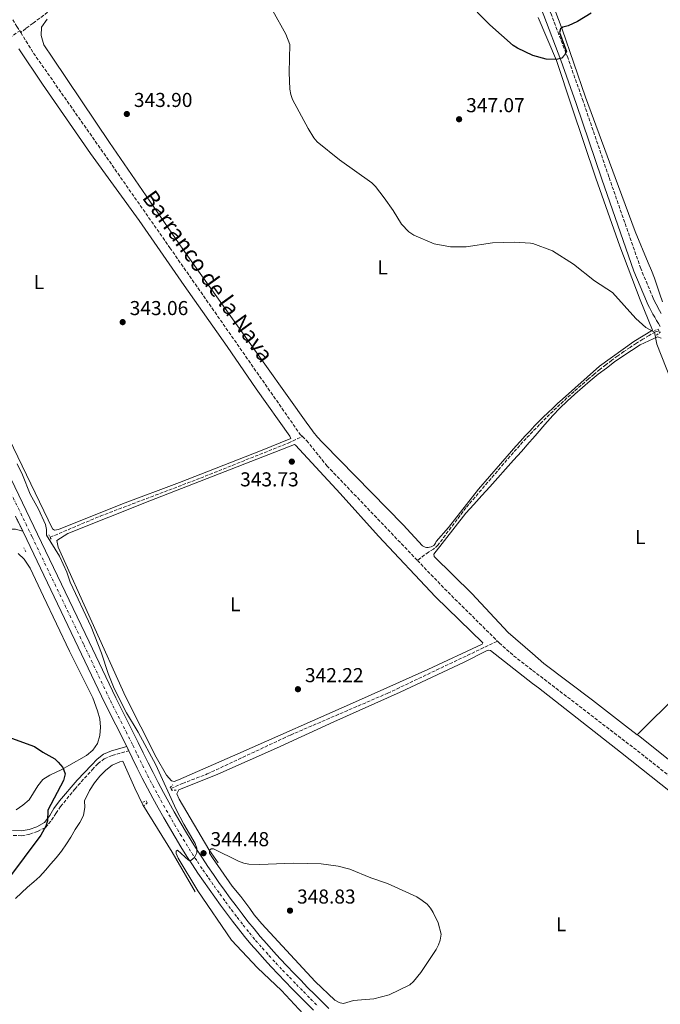
# Model space of a CAD drawing. Units: metres. Extents: x 590605 to 594053, y 4712830 to 4715189.
# Drawn here: x 592071 to 592390, y 4713756 to 4714246 of the extents above; entities that cross this region are included whole.
import ezdxf
from ezdxf.enums import TextEntityAlignment as Align

# ---------------------------------------------------------------- set-up
doc = ezdxf.new("R2010")
doc.units = ezdxf.units.M
doc.header["$MEASUREMENT"] = 0
for name, pattern in [('DGN Style 2', [1.7399219301090239, 1.043953158065414, -0.6959687720436097]), ('DGN Style 3', [2.435890702152634, 1.739921930109024, -0.6959687720436097]), ('DGN Style 4', [2.7856150101045474, 1.391937544087219, -0.6959687720436097, 0.001739921930109024, -0.6959687720436097]), ('DGN Style 5', [1.217945351076317, 0.5219765790327072, -0.6959687720436097])]:
    doc.linetypes.add(name, pattern=pattern)
for name, color, linetype, lineweight in [('Barranco lineal', 142, 'DGN Style 3', 13), ('Camino', 7, 'DGN Style 3', 0), ('Carretera', 9, 'Continuous', 0), ('Cierre de vial', 7, 'DGN Style 5', 0), ('Cota de punto acotado terreno', 7, 'Continuous', 0), ('Curva de nivel directora', 30, 'Continuous', 30), ('Curva de nivel intermedia', 30, 'Continuous', 0), ('Eje de carretera', 7, 'DGN Style 4', 0), ('Etiqueta de uso rústico', 92, 'Continuous', 0), ('Línea blanca (vial)', 7, 'Continuous', 13), ('Línea de asfalto', 7, 'Continuous', 13), ('Línea de cambio de uso (parcela vista)', 92, 'Continuous', 0), ('Margen derecho', 7, 'Continuous', 0), ('Pontón-alcantarilla (pasos de agua)', 1, 'DGN Style 2', 0), ('Punto acotado terreno (símbolo)', 7, 'Continuous', 0), ('Texto de arroyo-regatas y barrancos', 142, 'Continuous', 0), ('Vaguada', 142, 'DGN Style 3', 13)]:
    doc.layers.add(name, color=color, linetype=linetype, lineweight=lineweight)
doc.styles.add('Style-Arial', font='arial.ttf')

# ---------------------------------------------------------------- blocks, each defined once
blk = doc.blocks.new('5PATER')
at = {"layer": 'Punto acotado terreno (símbolo)', "linetype": 'Continuous', "lineweight": 0}
h = blk.add_hatch(color=51, dxfattribs=at)
edge = h.paths.add_edge_path()
edge.add_ellipse((0, 0), major_axis=(-0.1095731443231308, -0.1110710700762829), ratio=0.9994222409660317, start_angle=0, end_angle=360)

msp = doc.modelspace()

# ---------------------------------------------------------------- linework, layer by layer
at = {"layer": 'Barranco lineal', "color": 142, "linetype": 'DGN Style 3', "lineweight": 13, "extrusion": (0.005236363646852709, -0.008339393947227767, 0.9999515163268422), "elevation": -35869.69266740695, "flags": 128}
msp.add_lwpolyline([(592061.5212219429, 4714105.13373123), (592062.0612669046, 4714104.273701324)], dxfattribs=at)
at = {"layer": 'Barranco lineal', "color": 142, "linetype": 'DGN Style 3', "lineweight": 13, "extrusion": (0.2129170951489834, 0.1933124452624126, 0.957756027963273), "elevation": 1037701.939353967, "flags": 128}
msp.add_lwpolyline([(3091964.332645874, -3454749.05485372), (3091946.310018195, -3454749.541671439), (3091907.838440438, -3454751.628033094)], dxfattribs=at)
at = {"layer": 'Barranco lineal', "color": 142, "linetype": 'DGN Style 3', "lineweight": 13, "extrusion": (0.1664562541433803, 0.203998279370892, 0.964716029446111), "elevation": 1060557.011132618, "flags": 128}
msp.add_lwpolyline([(2521256.706291555, -3884635.793094026), (2521191.499161941, -3884637.806063782), (2521121.089953559, -3884639.015184286), (2521089.385179592, -3884639.515189047)], dxfattribs=at)
at = {"layer": 'Barranco lineal', "color": 142, "linetype": 'DGN Style 3', "lineweight": 13}
for points in [[(592226.6500000004, 4714353.199999999, 351.2700000000041), (592218.1200000001, 4714347.59, 349.5500000000029), (592191.6500000004, 4714327.720000001, 346.8600000000006), (592160.9199999999, 4714304.949999999, 345.3600000000006), (592125.9199999999, 4714278.939999999, 344.820000000007), (592089.2000000002, 4714252.52, 344.429999999993), (592078.0800000001, 4714244.100000001, 344.429999999993), (592074.4400000004, 4714241.52, 344.1999999999971), (592071.9800000004, 4714239.480000001, 343.9199999999983)], [(592067.9699999997, 4714245.890000001, 344), (592070.0800000001, 4714242.529999999, 343.9600000000065), (592071.4400000004, 4714240.34, 343.929999999993)], [(592071.9800000004, 4714239.480000001, 343.9199999999983), (592078.3099999996, 4714229.27, 343.8000000000029), (592146.1799999997, 4714132.359999999, 343.1699999999983), (592211, 4714039.449999999, 342.2299999999959), (592212.0899999999, 4714038.41, 342.2299999999959)], [(592212.0899999999, 4714038.41, 342.2299999999959), (592214.2000000002, 4714036.4, 342.2299999999959), (592224.29, 4714023.859999999, 342.2299999999959), (592269.3300000001, 4713976.74, 341.7400000000052)], [(592309.1299999999, 4713936.57, 341), (592309.9800000004, 4713935.730000001, 340.9799999999959), (592317.1900000004, 4713929.289999999, 340.6600000000035), (592326.6600000003, 4713922.02, 340.570000000007)]]:
    msp.add_polyline3d(points, dxfattribs=at)
at = {"layer": 'Camino', "color": 7, "linetype": 'DGN Style 3', "lineweight": 0}
for points in [[(592390.66, 4714099.620000001, 348.6100000000005), (592389.7999999995, 4714101.160000001, 348.6100000000005), (592388.9600000012, 4714102.720000001, 348.6100000000005), (592388.140000001, 4714104.280000002, 348.6100000000005), (592387.3500000021, 4714105.850000001, 348.6100000000005), (592386.61, 4714107.360000002, 348.6100000000005), (592380.4600000009, 4714122.010000001, 348.9299999999931), (592364.5500000009, 4714167.750000001, 349.5599999999978), (592351.7800000013, 4714205.34, 350.3399999999965), (592344.1000000011, 4714227.010000001, 351.5899999999966), (592335.6099999998, 4714249.310000001, 353.3200000000072), (592334.0599999985, 4714253.28, 353.3500000000058), (592329.4499999996, 4714265.76, 353.4600000000066), (592325.3099999978, 4714274.060000001, 354.0399999999937), (592320.2699999998, 4714282.720000003, 354.699999999997), (592318.8999999973, 4714284.470000003, 354.7599999999949)], [(592068.2699999987, 4713839.91, 352.0899999999965), (592072.4400000018, 4713839.74, 351.4299999999932), (592076.4600000007, 4713840.529999999, 350.9100000000035), (592080.3099999975, 4713841.810000001, 350.429999999993), (592084.2500000002, 4713843.810000001, 349.9900000000052), (592087.3000000012, 4713847.410000003, 349.8399999999966), (592089.4800000006, 4713850.86, 349.7799999999988), (592091.8099999975, 4713854.220000003, 349.6999999999972), (592098.8099999981, 4713862.880000002, 349.4100000000035), (592107.5000000006, 4713872.49, 348.4700000000011), (592110.3099999981, 4713875.53, 348.0099999999948), (592113.5300000011, 4713878.020000001, 347.5299999999989), (592117.4600000005, 4713879.609999999, 347.0200000000042), (592125.7499999986, 4713881.970000003, 346.0200000000042)]]:
    msp.add_polyline3d(points, dxfattribs=at)
at = {"layer": 'Carretera', "color": 9, "linetype": 'Continuous', "lineweight": 0}
for points in [[(592059.5599999987, 4714032.730000001, 348.1900000000023), (592080.329999998, 4713989.760000001, 347.5599999999977), (592105.9899999979, 4713936.179999999, 347.5599999999977), (592119.2499999992, 4713908.3, 347.3999999999942), (592130.4499999997, 4713886.050000001, 347.0899999999965), (592132.839999999, 4713881.040000002, 347.1199999999953), (592135.2800000021, 4713876.06, 347.1300000000047), (592137.7800000011, 4713871.109999998, 347.1199999999953), (592140.3299999991, 4713866.189999999, 347.1000000000058), (592142.940000002, 4713861.290000002, 347.0599999999977), (592145.6000000021, 4713856.42, 347), (592148.32, 4713851.590000001, 346.929999999993), (592151.0899999995, 4713846.779999998, 346.8399999999965), (592153.9100000003, 4713842, 346.7299999999959), (592156.7800000003, 4713837.259999999, 346.6000000000058), (592159.7100000004, 4713832.54, 346.4600000000065), (592162.3599999992, 4713828.49, 346.4600000000065), (592165.0599999992, 4713824.470000002, 346.4600000000065), (592167.7899999984, 4713820.48, 346.4600000000065), (592170.5700000012, 4713816.51, 346.4600000000065), (592173.3799999986, 4713812.570000002, 346.4600000000065), (592176.2300000007, 4713808.66, 346.4600000000065), (592179.1299999997, 4713804.779999999, 346.4600000000065), (592182.0599999977, 4713800.92, 346.4600000000065), (592185.0300000005, 4713797.100000001, 346.4600000000065), (592188.0399999992, 4713793.310000001, 346.4600000000065), (592191.079999999, 4713789.54, 346.4600000000065), (592194.3700000015, 4713785.840000001, 346.3500000000058), (592197.6799999995, 4713782.170000001, 346.25), (592201.0300000022, 4713778.520000001, 346.1499999999942), (592204.4099999996, 4713774.899999999, 346.0599999999977), (592207.8099999992, 4713771.31, 345.9799999999959), (592211.2499999992, 4713767.749999999, 345.9100000000035), (592214.7199999982, 4713764.220000001, 345.8500000000058), (592218.2199999986, 4713760.710000001, 345.8000000000029), (592221.739999999, 4713757.239999999, 345.75), (592225.3000000018, 4713753.800000002, 345.7100000000065)], [(592217.5599999991, 4713752.95, 345.75), (592213.9899999973, 4713756.460000002, 345.8000000000029), (592210.4600000002, 4713760, 345.8500000000058), (592206.9600000001, 4713763.569999999, 345.9100000000035), (592203.4899999987, 4713767.159999999, 345.9799999999959), (592200.0399999998, 4713770.790000001, 346.0599999999977), (592196.629999999, 4713774.45, 346.1499999999942), (592193.2499999994, 4713778.130000002, 346.25), (592189.8999999987, 4713781.849999999, 346.3500000000058), (592186.5100000025, 4713785.670000001, 346.4600000000065), (592183.3599999987, 4713789.560000001, 346.4600000000065), (592180.320000001, 4713793.4, 346.4600000000065), (592177.3099999981, 4713797.27, 346.4600000000065), (592174.3399999997, 4713801.17, 346.4600000000065), (592171.4099999993, 4713805.099999999, 346.4600000000065), (592168.5199999993, 4713809.06, 346.4600000000065), (592165.6700000018, 4713813.05, 346.4600000000065), (592162.8700000009, 4713817.07, 346.4600000000065), (592160.1000000016, 4713821.109999999, 346.4600000000065), (592157.3700000002, 4713825.180000001, 346.4600000000065), (592154.6600000011, 4713829.319999999, 346.4600000000065), (592151.6799999995, 4713834.119999998, 346.6000000000058), (592148.7699999993, 4713838.929999999, 346.7299999999959), (592145.9100000004, 4713843.759999999, 346.8399999999965), (592143.1099999998, 4713848.619999998, 346.929999999993), (592140.3600000005, 4713853.52, 347), (592137.6700000016, 4713858.439999999, 347.0599999999977), (592135.0300000019, 4713863.399999999, 347.1000000000058), (592132.4500000002, 4713868.380000002, 347.1199999999953), (592129.9200000021, 4713873.390000001, 347.1300000000047), (592127.4400000012, 4713878.429999999, 347.1199999999953), (592125.7499999991, 4713881.970000002, 346.0200000000041), (592124.7199999987, 4713884.109999998, 346.0099999999948), (592113.8700000013, 4713905.67, 347.3999999999942), (592100.5799999987, 4713933.600000001, 347.5599999999977), (592074.9400000012, 4713987.159999999, 347.5599999999977), (592072.9200000028, 4713991.320000002, 347.6199999999953), (592069.350000001, 4713998.710000001, 347.7299999999959)]]:
    msp.add_polyline3d(points, dxfattribs=at)
at = {"layer": 'Cierre de vial', "color": 7, "linetype": 'DGN Style 5', "lineweight": 0, "extrusion": (0.005829605425655946, -0.01206744651832903, 0.9999101921848325), "elevation": -53086.69785414405, "flags": 128}
msp.add_lwpolyline([(592060.8312225293, 4713693.923359405), (592057.2606418956, 4713701.31389754)], dxfattribs=at)
at = {"layer": 'Cierre de vial', "color": 7, "linetype": 'DGN Style 5', "lineweight": 0, "elevation": 347.1000000000058, "flags": 128}
msp.add_lwpolyline([(592124.7199999982, 4713884.109999999), (592125.7499999986, 4713881.970000003)], dxfattribs=at)
at = {"layer": 'Curva de nivel directora', "color": 30, "linetype": 'Continuous', "lineweight": 30, "elevation": 350, "flags": 128}
for points in [[(592355.7699999989, 4714249.199999999), (592349.0599999989, 4714244.940000001), (592344.3000000002, 4714242.850000001), (592341.7099999995, 4714242.100000001), (592340.5400000005, 4714241.350000001), (592340.0399999999, 4714239.449999999), (592343.4899999988, 4714230.119999999), (592342.5399999989, 4714228.230000001), (592341.2000000001, 4714226.810000001), (592338.6099999994, 4714226.140000001), (592333.4299999982, 4714226.310000001), (592326.7499999995, 4714228.060000001), (592319.1399999987, 4714231.74), (592317.0199999998, 4714233.060000001), (592305.3099999996, 4714243.400000001), (592299.1299999994, 4714249.619999999)], [(592061.97, 4713890.230000001), (592078.7299999993, 4713884.130000002), (592082.9800000007, 4713881.320000002), (592088.839999999, 4713878), (592090.6399999984, 4713876.310000001), (592092.9200000005, 4713873.710000001), (592094.0599999982, 4713870.500000001), (592093.2400000001, 4713867.140000002), (592085.4500000007, 4713852.51), (592085.2899999997, 4713847.160000001), (592084.4499999991, 4713844.480000001), (592081.9700000003, 4713840.010000001), (592065.3799999986, 4713817.730000001)]]:
    msp.add_lwpolyline(points, dxfattribs=at)
at = {"layer": 'Curva de nivel intermedia', "color": 30, "linetype": 'Continuous', "lineweight": 0, "elevation": 345.0000000000001, "flags": 128}
for points in [[(592252.7600000005, 4714157.199999999), (592248.4500000011, 4714162.890000001), (592246.6600000008, 4714164.640000001), (592230.5899999997, 4714176.17), (592219.4500000018, 4714185.159999999), (592217.8200000002, 4714187.05), (592215.0199999996, 4714191.810000001), (592207.2099999997, 4714206.199999998), (592206.2900000011, 4714208.710000001), (592205.7900000004, 4714211.3), (592205.54, 4714219.580000001), (592205.8200000017, 4714233.56), (592203.8700000005, 4714238.73), (592197.440000002, 4714250.27)], [(592397.9900000015, 4714060.050000002), (592388.4600000005, 4714084.300000001), (592387.360000001, 4714090.310000001), (592383, 4714092.709999999), (592378.0800000004, 4714097.220000001), (592366.3300000001, 4714110.019999999), (592357.4699999999, 4714115.869999998), (592346.940000002, 4714124.230000001), (592336.5300000006, 4714130.899999999), (592326.7200000006, 4714134.429999999), (592325.5700000017, 4714134.689999999), (592317.6299999999, 4714135.189999999), (592306.7400000001, 4714134.880000001), (592293.5300000003, 4714132.889999999), (592285.8600000013, 4714132.86), (592277.6000000001, 4714134.359999999), (592267.4700000002, 4714138.689999999), (592265.0200000005, 4714140.34), (592261.3700000005, 4714144.15), (592257.2700000011, 4714150.84), (592252.7600000005, 4714157.199999999)], [(592070.2100000011, 4714024.829999999), (592072.8900000011, 4714019.349999999), (592076.7199999999, 4714009.739999999), (592080.8200000015, 4714002.29), (592084.3300000007, 4713994.679999999), (592084.7599999999, 4713992.079999999), (592084.7599999999, 4713989.819999999), (592084.8300000014, 4713989.33), (592091.270000001, 4713978.789999999), (592094.8600000006, 4713970.930000001), (592096.6199999999, 4713965.92), (592107.0600000003, 4713943.759999999), (592112.0700000015, 4713930.63), (592115.4400000023, 4713920.42), (592118.4800000021, 4713912.949999999), (592124.5999999997, 4713900.949999999), (592130.4500000014, 4713891.329999999), (592139.1600000019, 4713875.079999999), (592149.2500000015, 4713852.779999998), (592153.1000000006, 4713845.429999999), (592158.7000000018, 4713835.810000001), (592159.6200000006, 4713833.470000001), (592159.5300000011, 4713831.210000001), (592158.4400000004, 4713828.949999999), (592156.6000000008, 4713827.369999999), (592155.4299999997, 4713827.619999999), (592150.0000000005, 4713832.55), (592149.2500000015, 4713831.970000001), (592149.3299999997, 4713830.8), (592150.3300000011, 4713828.539999999), (592160.0300000019, 4713812.230000001), (592176.9000000008, 4713787.739999999), (592189.7799999998, 4713773.930000001), (592201.6500000008, 4713762.73), (592214.6220052674, 4713748.680760846)], [(592230.8849566616, 4713756.604554163), (592230.410000001, 4713756.699999999), (592228.1900000013, 4713757.84), (592218.4100000003, 4713767.210000001), (592191.8400000007, 4713795.859999999), (592188.0400000009, 4713800.350000001), (592185.950000001, 4713803.529999998), (592181.5200000008, 4713809.389999999), (592177.0900000007, 4713814.67), (592167.3699999999, 4713828.789999999), (592165.8800000013, 4713831.06), (592165.8900000004, 4713832.55), (592166.6400000012, 4713833.220000001), (592167.9000000019, 4713833.130000001), (592180.3499999996, 4713827.029999999), (592183.0300000019, 4713826.019999999), (592185.4800000016, 4713825.529999999), (592190.9600000001, 4713825.349999999), (592207.44, 4713826.019999999), (592221.4900000005, 4713825.76), (592229.8800000012, 4713824.57), (592235.6200000012, 4713823.079999999), (592246.2200000006, 4713818.739999999), (592254.5100000007, 4713815.890000002), (592268.9800000013, 4713809.230000001), (592271.7300000004, 4713807.519999999), (592274.1500000012, 4713805.599999999), (592275.8000000007, 4713803.71), (592277.0999999995, 4713801.519999999), (592279.5800000004, 4713796.4), (592281.1699999997, 4713790.71), (592280.6700000013, 4713787.789999999), (592279.8600000021, 4713785.42), (592278.6399999994, 4713783.159999999), (592271.0199999998, 4713771.619999999), (592267.3700000019, 4713767.220000001), (592265.5200000012, 4713765.539999999), (592255.3300000011, 4713760.539999999), (592247.6399999997, 4713758.539999999), (592237.5200000011, 4713757.699999998), (592232.5000000009, 4713756.279999999), (592230.8849566616, 4713756.604554163)]]:
    msp.add_lwpolyline(points, dxfattribs=at)
at = {"layer": 'Eje de carretera', "color": 7, "linetype": 'DGN Style 4', "lineweight": 0}
msp.add_polyline3d([(592056.8599999981, 4714031.420000001, 348.1900000000023), (592077.6299999974, 4713988.460000001, 347.5599999999976), (592103.2800000005, 4713934.890000002, 347.5599999999976), (592116.5599999975, 4713906.99, 347.3999999999941), (592127.7499999991, 4713884.730000001, 346.550000000003), (592130.1400000007, 4713879.740000002, 347.1199999999953), (592132.6000000016, 4713874.730000001, 347.1300000000047), (592135.1099999995, 4713869.75, 347.1199999999953), (592137.6799999999, 4713864.790000003, 347.1000000000058), (592140.3099999985, 4713859.870000001, 347.0599999999977), (592142.9799999996, 4713854.970000002, 346.9999999999999), (592145.7199999979, 4713850.100000001, 346.929999999993), (592148.5000000005, 4713845.270000001, 346.8399999999965), (592151.3399999992, 4713840.460000004, 346.7299999999959), (592154.2299999993, 4713835.690000001, 346.6000000000059), (592157.1799999997, 4713830.930000001, 346.3300000000018), (592159.8700000008, 4713826.840000002, 346.4600000000065), (592162.5799999977, 4713822.790000001, 346.4600000000065), (592165.3299999969, 4713818.770000001, 346.4600000000065), (592168.1200000009, 4713814.78, 346.4600000000065), (592170.9499999986, 4713810.820000002, 346.4600000000065), (592173.8200000006, 4713806.880000001, 346.4600000000065), (592176.7300000008, 4713802.970000002, 346.4600000000065), (592179.6799999991, 4713799.100000001, 346.4600000000065), (592182.6700000019, 4713795.250000002, 346.4600000000065), (592185.6999999986, 4713791.430000001, 346.4600000000065), (592188.8000000009, 4713787.609999999, 346.4600000000065), (592192.129999999, 4713783.840000001, 346.3500000000058), (592195.4699999985, 4713780.15, 346.2500000000001), (592198.829999998, 4713776.480000001, 346.1499999999942), (592202.2199999986, 4713772.84, 346.0599999999977), (592205.6499999973, 4713769.240000002, 345.9799999999959), (592209.1000000008, 4713765.66, 345.9100000000035), (592212.5899999999, 4713762.11, 345.8500000000059), (592216.1000000013, 4713758.59, 345.800000000003), (592219.6499999985, 4713755.100000001, 345.75)], dxfattribs=at)
at = {"layer": 'Línea blanca (vial)', "color": 7, "linetype": 'Continuous', "lineweight": 13}
for points in [[(592225.3000000013, 4713753.800000003, 345.7100000000065), (592221.7399999985, 4713757.24, 345.75), (592218.2199999981, 4713760.710000001, 345.800000000003), (592214.7199999979, 4713764.220000001, 345.8500000000059), (592211.2499999988, 4713767.75, 345.9100000000035), (592207.8099999988, 4713771.310000001, 345.9799999999959), (592204.4099999992, 4713774.9, 346.0599999999977), (592201.0300000017, 4713778.520000001, 346.1499999999942), (592197.6799999991, 4713782.170000001, 346.2500000000001), (592194.3700000009, 4713785.840000002, 346.3500000000058), (592191.0799999984, 4713789.540000001, 346.4600000000065), (592188.0399999986, 4713793.310000001, 346.4600000000065), (592185.03, 4713797.100000001, 346.4600000000065), (592182.0599999973, 4713800.92, 346.4600000000065), (592179.1299999993, 4713804.78, 346.4600000000065), (592176.2300000002, 4713808.66, 346.4600000000065), (592173.379999998, 4713812.570000002, 346.4600000000065), (592170.5700000006, 4713816.510000001, 346.4600000000065), (592167.7899999979, 4713820.480000001, 346.4600000000065), (592165.0599999988, 4713824.470000003, 346.4600000000065), (592162.3599999986, 4713828.490000002, 346.4600000000065), (592159.7100000001, 4713832.540000001, 346.4600000000065), (592156.7799999996, 4713837.26, 346.6000000000059), (592153.9099999998, 4713842, 346.7299999999959), (592151.0899999988, 4713846.779999999, 346.8399999999965), (592148.3199999996, 4713851.590000002, 346.929999999993), (592145.6000000016, 4713856.42, 346.9999999999999), (592142.9400000017, 4713861.290000002, 347.0599999999977), (592140.3299999987, 4713866.189999999, 347.1000000000058), (592137.7800000006, 4713871.109999999, 347.1199999999953), (592135.2800000017, 4713876.060000001, 347.1300000000047), (592132.8399999986, 4713881.040000002, 347.1199999999953), (592130.4499999991, 4713886.050000002, 347.0899999999966), (592119.2499999988, 4713908.300000001, 347.3999999999941), (592105.9899999974, 4713936.180000001, 347.5599999999976), (592080.3299999975, 4713989.760000002, 347.5599999999976), (592059.5599999982, 4714032.730000001, 348.1900000000023)], [(592124.7199999982, 4713884.109999999, 347.1000000000058), (592113.8700000008, 4713905.67, 347.3999999999941), (592100.5799999982, 4713933.600000001, 347.5599999999976), (592074.9400000006, 4713987.16, 347.5599999999976), (592072.9200000024, 4713991.320000002, 347.6199999999954)], [(592217.5599999987, 4713752.950000001, 345.75), (592213.9899999968, 4713756.460000002, 345.800000000003), (592210.4599999997, 4713760.000000001, 345.8500000000059), (592206.9599999995, 4713763.57, 345.9100000000035), (592203.4899999984, 4713767.16, 345.9799999999959), (592200.0399999993, 4713770.790000002, 346.0599999999977), (592196.6299999985, 4713774.450000001, 346.1499999999942), (592193.2499999988, 4713778.130000004, 346.2500000000001), (592189.8999999983, 4713781.850000001, 346.3500000000058), (592186.510000002, 4713785.670000002, 346.4600000000065), (592183.3599999981, 4713789.560000001, 346.4600000000065), (592180.3200000006, 4713793.400000001, 346.4600000000065), (592177.3099999975, 4713797.27, 346.4600000000065), (592174.3399999992, 4713801.17, 346.4600000000065), (592171.4099999989, 4713805.100000001, 346.4600000000065), (592168.5199999989, 4713809.060000001, 346.4600000000065), (592165.6700000013, 4713813.050000001, 346.4600000000065), (592162.8700000005, 4713817.070000002, 346.4600000000065), (592160.100000001, 4713821.11, 346.4600000000065), (592157.3699999996, 4713825.180000001, 346.4600000000065), (592154.6600000006, 4713829.32, 346.4600000000065), (592151.6799999991, 4713834.119999999, 346.6000000000059), (592148.7699999987, 4713838.930000001, 346.7299999999959), (592145.9099999999, 4713843.76, 346.8399999999965), (592143.1099999994, 4713848.619999999, 346.929999999993), (592140.36, 4713853.520000001, 346.9999999999999), (592137.6700000011, 4713858.440000001, 347.0599999999977), (592135.0300000013, 4713863.4, 347.1000000000058), (592132.4499999997, 4713868.380000004, 347.1199999999953), (592129.9200000018, 4713873.390000002, 347.1300000000047), (592127.4400000006, 4713878.430000001, 347.1199999999953), (592125.7499999986, 4713881.970000003, 347.1000000000058)]]:
    msp.add_polyline3d(points, dxfattribs=at)
at = {"layer": 'Línea de asfalto', "color": 7, "linetype": 'Continuous', "lineweight": 13}
msp.add_polyline3d([(592072.9200000024, 4713991.320000002, 347.6199999999954), (592069.420000002, 4713992.300000001, 347.6699999999984), (592067.4899999986, 4713992.310000001, 347.6699999999984), (592063.8000000005, 4713991.270000001, 347.6699999999984), (592061.629999998, 4713991.200000001, 347.6699999999984), (592056.5799999987, 4713991.210000002, 347.5099999999949), (592054.2499999997, 4713991.210000002, 347.5099999999949), (592047.7099999995, 4713993.250000001, 348.2100000000065)], dxfattribs=at)
at = {"layer": 'Línea de cambio de uso (parcela vista)', "color": 92, "linetype": 'Continuous', "lineweight": 0}
for points in [[(592362.7699999996, 4714292.92, 354.4700000000012), (592358.3600000005, 4714285.310000001, 354.4700000000012), (592351.4000000004, 4714280.560000001, 354.4700000000012), (592341.8300000001, 4714273.029999999, 353.9400000000023), (592336.7000000002, 4714268.980000001, 353.9400000000023), (592333.1799999997, 4714265.619999999, 353.679999999993), (592332.7800000003, 4714264.75, 353.2100000000065), (592333.9699999997, 4714260.5, 353.2100000000065), (592341.4000000004, 4714241.140000001, 351.8000000000029), (592352.9699999997, 4714207.25, 350.5399999999936), (592367.6500000004, 4714167.33, 349.4499999999971), (592377.6299999999, 4714140.51, 349.4499999999971), (592384.1799999997, 4714124.930000001, 350.070000000007), (592385.7800000003, 4714121.07, 350.070000000007), (592387.29, 4714117.220000001, 350.070000000007), (592388.5700000003, 4714113.199999999, 350.070000000007), (592389.9299999997, 4714109.27, 349.9199999999983), (592391.2800000003, 4714105.49, 349.7599999999948)], [(592085.1399999997, 4714246.109999999, 346.2400000000052), (592082.3099999996, 4714242.130000001, 346.3600000000006), (592082.1500000004, 4714237.970000001, 346.0099999999948), (592083.3899999997, 4714233.41, 345.820000000007), (592087.9500000002, 4714226.720000001, 345.6300000000047), (592116.0499999998, 4714184.710000001, 346.1000000000058), (592152.6100000005, 4714131.67, 345.320000000007), (592183.1900000004, 4714088.91, 345.1600000000035), (592214.7999999998, 4714044.470000001, 345), (592215.4299999997, 4714043.52, 345.0099999999948), (592216.0899999999, 4714042.58, 345.0099999999948), (592216.7599999999, 4714041.66, 345.0099999999948), (592217.4500000002, 4714040.75, 345.0099999999948), (592218.1600000003, 4714039.850000001, 345), (592218.8799999999, 4714038.960000001, 344.9900000000052), (592219.6100000005, 4714038.09, 344.9700000000012), (592220.3700000001, 4714037.230000001, 344.9400000000023), (592221.1399999997, 4714036.390000001, 344.9100000000035), (592221.9199999999, 4714035.560000001, 344.8800000000047), (592222.7199999997, 4714034.74, 344.8500000000058), (592262.29, 4713994.460000001, 344.5299999999988), (592271.8200000003, 4713984.08, 344.5299999999988), (592272.4600000001, 4713983.689999999, 344.5899999999965), (592273.1600000003, 4713983.4, 344.6300000000047), (592273.8899999997, 4713983.24, 344.6699999999983), (592274.6399999997, 4713983.199999999, 344.6900000000023), (592275.3899999997, 4713983.279999999, 344.7100000000065), (592276.1200000001, 4713983.49, 344.7100000000065), (592276.7999999998, 4713983.82, 344.6900000000023), (592277.4199999999, 4713984.25, 344.6699999999983), (592277.9500000002, 4713984.789999999, 344.6300000000047), (592278.3899999997, 4713985.4, 344.5899999999965), (592278.7199999997, 4713986.08, 344.5299999999988), (592284.8300000001, 4713993.210000001, 344.6900000000023), (592299.7199999997, 4714012.199999999, 344.8500000000058), (592316.2100000001, 4714031.180000001, 345), (592318.3700000001, 4714033.66, 345.0899999999965), (592320.5599999996, 4714036.119999999, 345.179999999993), (592322.7800000003, 4714038.539999999, 345.25), (592325.0300000003, 4714040.939999999, 345.320000000007), (592326.7000000002, 4714042.680000001, 345.3699999999953), (592327.2999999998, 4714043.32, 345.3899999999995), (592329.6100000005, 4714045.66, 345.4499999999971), (592331.9400000004, 4714047.980000001, 345.5), (592334.2999999998, 4714050.27, 345.5399999999936), (592336.6900000004, 4714052.539999999, 345.5800000000018), (592339.0999999996, 4714054.77, 345.6100000000006), (592341.54, 4714056.970000001, 345.6300000000047), (592359.9500000002, 4714073.390000001, 345.9400000000023), (592376.9900000002, 4714085.789999999, 346.570000000007), (592386.3099999996, 4714091.310000001, 346.4100000000035), (592380.1600000003, 4714106.49, 347.820000000007), (592370.0199999996, 4714133.16, 348.7599999999948), (592358.0499999998, 4714166.970000001, 349.0800000000018), (592346.0899999999, 4714202.460000001, 349.8600000000006), (592338.5099999999, 4714225.51, 350.9600000000065), (592329.4000000004, 4714247.039999999, 353.3099999999977)], [(592064.0700000003, 4714041.74, 345.9600000000065), (592087.7199999997, 4713992.49, 345.6499999999942), (592088.6799999997, 4713991.77, 345.4900000000052), (592090.6900000004, 4713992.17, 345.4900000000052), (592122.5800000001, 4714004.939999999, 345.179999999993), (592151.0099999999, 4714015.560000001, 344.5500000000029), (592191.3300000001, 4714031.210000001, 344.8699999999953), (592206.2699999996, 4714037.359999999, 344.8699999999953), (592205.8700000001, 4714038.640000001, 344.8699999999953), (592189.0599999996, 4714062.189999999, 345.179999999993), (592174.7400000002, 4714083.25, 345.6499999999942), (592153.29, 4714113.539999999, 345.9600000000065), (592130.8899999997, 4714146.01, 345.8099999999977), (592106.7199999997, 4714179.359999999, 346.2799999999988), (592082.79, 4714213.84, 346.429999999993), (592070.9500000002, 4714231.359999999, 346.1199999999953)], [(592390.5800000001, 4714087.33, 347.3800000000047), (592388.7300000004, 4714087.980000001, 346.6000000000058), (592380.1399999997, 4714084.060000001, 346.6000000000058), (592375.8399999999, 4714081.310000001, 346.6399999999995), (592371.6100000005, 4714078.460000001, 346.6600000000035), (592367.4400000004, 4714075.52, 346.6499999999942), (592363.3399999999, 4714072.49, 346.6199999999953), (592359.3099999996, 4714069.369999999, 346.5599999999977), (592355.3499999996, 4714066.16, 346.4700000000012), (592351.4600000001, 4714062.859999999, 346.3600000000006), (592347.6399999997, 4714059.480000001, 346.2299999999959), (592343.9000000004, 4714056.01, 346.0599999999977), (592340.2300000004, 4714052.460000001, 345.8699999999953), (592336.6500000004, 4714048.84, 345.6600000000035), (592332.7699999996, 4714044.369999999, 345.6300000000047), (592328.8899999997, 4714039.92, 345.5899999999965), (592326.7000000002, 4714037.42, 345.5599999999977), (592324.9900000002, 4714035.470000001, 345.5399999999936), (592321.0800000001, 4714031.039999999, 345.4900000000052), (592317.1600000003, 4714026.609999999, 345.429999999993), (592313.2199999997, 4714022.199999999, 345.3500000000058), (592309.2800000003, 4714017.800000001, 345.2700000000041), (592305.3200000003, 4714013.4, 345.1900000000023), (592301.3499999996, 4714009.02, 345.0899999999965), (592297.3700000001, 4714004.65, 344.9900000000052), (592293.3700000001, 4714000.289999999, 344.8699999999953), (592277.4400000004, 4713979.939999999, 345.0299999999988), (592277.5999999996, 4713978.730000001, 345.0299999999988), (592296.3399999999, 4713960.32, 345.0299999999988), (592314.5199999996, 4713940.939999999, 344.8699999999953), (592326.6699999999, 4713930.350000001, 344.5500000000029), (592332.2300000004, 4713925.5, 344.3999999999942), (592356.5099999999, 4713907.230000001, 343.929999999993), (592372.8499999996, 4713894.359999999, 343.6199999999953), (592378.7199999997, 4713889.939999999, 343.6199999999953)], [(592148.2199999997, 4713866.699999999, 345.9600000000065), (592146.9400000004, 4713867.02, 345.9600000000065), (592144.4600000001, 4713869.91, 345.9600000000065), (592139.4199999999, 4713878.83, 346.429999999993), (592124.0700000003, 4713909.039999999, 346.429999999993), (592107.29, 4713946.15, 346.5899999999965), (592090.5899999999, 4713983.26, 345.9600000000065), (592089.9600000001, 4713986.710000001, 345.9600000000065), (592095.3399999999, 4713990.07, 346.2799999999988), (592136.2199999997, 4714006.359999999, 345.3399999999965), (592208.1900000004, 4714034.390000001, 345.179999999993), (592208.75, 4714034.140000001, 345.179999999993), (592230.8499999996, 4714010.100000001, 344.8699999999953), (592249.9900000002, 4713988.880000001, 345.0200000000041), (592278.2599999999, 4713958.57, 344.7100000000065), (592301.8099999996, 4713935.730000001, 344.8699999999953), (592301.4800000004, 4713935, 344.7100000000065), (592274.5700000003, 4713922.460000001, 344.5500000000029), (592238.5099999999, 4713906.32, 344.5500000000029), (592179.9500000002, 4713880.430000001, 345.0200000000041), (592150.3899999997, 4713867.49, 345.8099999999977), (592148.2199999997, 4713866.699999999, 345.9600000000065)], [(592481.7699999996, 4714001.680000001, 348.7799999999988), (592469.2199999997, 4713986.859999999, 346.8999999999942), (592433.75, 4713948.41, 344.3899999999995), (592399.5700000003, 4713910.680000001, 343.2899999999936), (592378.7199999997, 4713889.939999999, 343.6199999999953)], [(592069.6600000003, 4713852.58, 354.8899999999995), (592073.0300000003, 4713854.9, 354.8899999999995), (592076.0899999999, 4713857.550000001, 354.7400000000052), (592078.3399999999, 4713860.99, 354.7400000000052), (592080.4400000004, 4713864.600000001, 354.4199999999983), (592083.0099999999, 4713867.720000001, 354.1100000000006), (592086.3899999997, 4713869.880000001, 353.8000000000029), (592092.3300000001, 4713872.600000001, 351.6000000000058), (592095.8700000001, 4713874.600000001, 351.1300000000047), (592104.6200000001, 4713879.720000001, 349.8800000000047), (592107.7599999999, 4713882.279999999, 349.0899999999965), (592110.1699999999, 4713885.65, 348.6199999999953), (592111.3899999997, 4713889.58, 348.4700000000012), (592111.7100000001, 4713893.83, 348.1499999999942), (592111.3200000003, 4713897.84, 348), (592110.2100000001, 4713901.939999999, 347.679999999993), (592107.8099999996, 4713908.279999999, 346.5899999999965), (592096.2199999997, 4713931.5, 347.0599999999977), (592083.3600000005, 4713958.810000001, 347.0599999999977), (592076.7199999997, 4713972.869999999, 347.5299999999988), (592073.5999999996, 4713977.289999999, 347.5299999999988), (592070.7199999997, 4713980.180000001, 347.5299999999988)], [(592170.1299999999, 4713826.279999999, 346.5899999999965), (592165.5700000003, 4713832.869999999, 346.1199999999953), (592150.7699999996, 4713857.859999999, 346.2799999999988), (592149.6500000004, 4713860.59, 346.1199999999953), (592150.7000000002, 4713862.52, 345.9600000000065), (592169.9800000004, 4713870.34, 345.3399999999965), (592199.2199999997, 4713883.369999999, 344.7100000000065), (592227.8099999996, 4713896.470000001, 344.5500000000029), (592260.75, 4713911.09, 344.2400000000052), (592292.5599999996, 4713926.029999999, 344.0800000000018), (592303.9600000001, 4713931.869999999, 344.0800000000018), (592304.6900000004, 4713932.029999999, 344.0800000000018), (592305.7300000004, 4713931.949999999, 343.929999999993), (592326.6600000003, 4713915.529999999, 343.7899999999936), (592329.5300000003, 4713913.279999999, 343.7700000000041), (592370.3099999996, 4713881.26, 342.5200000000041), (592416.2199999997, 4713844.890000001, 342.8300000000018)], [(592378.7199999997, 4713889.939999999, 343.6199999999953), (592379.2599999999, 4713889.529999999, 343.6199999999953), (592396.5700000003, 4713875.77, 343.4600000000065)], [(592158.7400000002, 4713811.800000001, 347.5299999999988), (592147.2999999998, 4713831.480000001, 347.0599999999977), (592132.7400000002, 4713855.109999999, 346.429999999993), (592128.75, 4713863.460000001, 346.429999999993), (592122.6799999997, 4713876.869999999, 346.7400000000052), (592121.2300000004, 4713876.480000001, 346.7400000000052), (592117.5300000003, 4713874.800000001, 346.8999999999942), (592114.2400000002, 4713872.4, 347.0599999999977), (592111.2599999999, 4713869.430000001, 347.3699999999953), (592108.6900000004, 4713866.07, 347.3699999999953), (592106.1100000005, 4713862.300000001, 347.8399999999965), (592103.7000000002, 4713857.09, 347.8399999999965), (592103.7699999996, 4713853.960000001, 347.8399999999965), (592103.2000000002, 4713849.789999999, 347.8399999999965), (592101.3499999996, 4713846.26, 347.8399999999965), (592099.0899999999, 4713842.890000001, 348), (592096.9199999999, 4713839.050000001, 348.3099999999977), (592094.7400000002, 4713835.680000001, 348.4700000000012), (592092.25, 4713832.07, 348.6199999999953), (592089.5899999999, 4713828.789999999, 349.0899999999965), (592086.8600000005, 4713825.66, 349.25), (592084.2100000001, 4713822.619999999, 349.25), (592081.3899999997, 4713819.5, 349.4100000000035), (592078.4199999999, 4713816.77, 349.5599999999977), (592075.2800000003, 4713814.050000001, 349.7200000000012), (592072.2999999998, 4713811.33, 349.8800000000047), (592069.3300000001, 4713808.449999999, 349.8800000000047)]]:
    msp.add_polyline3d(points, dxfattribs=at)
at = {"layer": 'Margen derecho', "color": 7, "linetype": 'Continuous', "lineweight": 0}
for points in [[(592390.1900000006, 4714093.120000001, 348.6100000000005), (592389.2499999997, 4714094.660000001, 348.6100000000005), (592388.3299999987, 4714096.220000001, 348.6100000000005), (592387.4300000002, 4714097.800000001, 348.6100000000005), (592386.5399999984, 4714099.380000002, 348.6100000000005), (592385.6800000002, 4714100.970000001, 348.6100000000005), (592384.8399999996, 4714102.58, 348.6100000000005), (592384.0199999993, 4714104.2, 348.6100000000005), (592383.2300000002, 4714105.820000002, 348.6100000000005), (592376.9999999986, 4714120.680000001, 348.9299999999931), (592361.0399999993, 4714166.540000002, 349.5599999999978), (592348.2699999998, 4714204.130000001, 350.3399999999965), (592340.61, 4714225.730000001, 351.5899999999966), (592332.1499999975, 4714247.980000001, 353.3200000000072), (592326.7600000007, 4714261.730000001, 353.4400000000023), (592325.8799999978, 4714263.980000001, 353.4600000000066), (592321.7899999997, 4714272.17, 354.0399999999937), (592316.9599999995, 4714280.480000001, 354.699999999997), (592315.0199999993, 4714282.95, 354.7899999999935)], [(592067.9299999991, 4713842.250000001, 352.4100000000036), (592072.1099999987, 4713842.080000001, 351.7500000000001), (592076.1200000008, 4713842.880000001, 351.2100000000065), (592079.980000001, 4713844.15, 350.6999999999972), (592083.7399999984, 4713846.27, 350.2100000000065), (592086.4200000007, 4713849.850000001, 349.9900000000052), (592088.3999999987, 4713853.320000002, 349.9499999999972), (592091.1799999992, 4713857.100000001, 349.8399999999966), (592100.1099999989, 4713867.310000001, 349.300000000003), (592107.1599999986, 4713874.84, 348.3800000000046), (592109.9799999994, 4713877.880000002, 347.9100000000034), (592113.1900000013, 4713880.36, 347.429999999993), (592117.1299999976, 4713881.960000001, 346.929999999993), (592124.7199999982, 4713884.109999999, 346.0099999999949)]]:
    msp.add_polyline3d(points, dxfattribs=at)
at = {"layer": 'Pontón-alcantarilla (pasos de agua)', "color": 1, "linetype": 'DGN Style 2', "lineweight": 0, "flags": 128}
for points, elevation in [([(592388.2800000003, 4714088.84), (592390.1299999999, 4714090.279999999), (592389.0899999999, 4714091.810000001), (592387.3200000003, 4714091.25)], 347.8300000000018), ([(592087.0300000003, 4713987.289999999), (592085.9100000003, 4713989.539999999)], 345.6900000000023), ([(592074.5, 4713981.060000001), (592073.4600000001, 4713983.060000001)], 346.9400000000023), ([(592149.2999999998, 4713862.460000001), (592147.2100000001, 4713862.390000001), (592146.3300000001, 4713863.75), (592147.7000000002, 4713865.119999999)], 345.5200000000041)]:
    msp.add_lwpolyline(points, dxfattribs=dict(at, elevation=elevation))
at = {"layer": 'Pontón-alcantarilla (pasos de agua)', "color": 1, "linetype": 'DGN Style 2', "lineweight": 0}
msp.add_polyline3d([(592132.6699999999, 4713856.480000001, 345.8399999999965), (592134.4400000004, 4713857.039999999, 345.9900000000052), (592134.9199999999, 4713856.15, 345.9900000000052), (592133.3899999997, 4713854.789999999, 345.8399999999965)], dxfattribs=at)
at = {"layer": 'Vaguada', "color": 142, "linetype": 'DGN Style 3', "lineweight": 13}
for points in [[(591965.4699999997, 4714180.480000001, 346.9600000000065), (591983.4600000001, 4714191.460000001, 346.3300000000018), (592017.3600000005, 4714209.369999999, 346.3300000000018), (592066.29, 4714236.880000001, 346.0200000000041), (592071.4400000004, 4714240.34, 343.929999999993)], [(592389.6500000004, 4714090.970000001, 345.9799999999959), (592387.8099999996, 4714090.57, 345.5099999999948), (592384.5899999999, 4714088.710000001, 345.5099999999948), (592381.4100000003, 4714086.789999999, 345.5099999999948), (592378.2599999999, 4714084.82, 345.5099999999948), (592375.1500000004, 4714082.789999999, 345.5099999999948), (592372.0700000003, 4714080.699999999, 345.5099999999948), (592369.04, 4714078.560000001, 345.5099999999948), (592366.04, 4714076.359999999, 345.5099999999948), (592363.0800000001, 4714074.109999999, 345.5099999999948), (592360.1600000003, 4714071.810000001, 345.5099999999948), (592357.29, 4714069.449999999, 345.5099999999948), (592354.4600000001, 4714067.050000001, 345.5099999999948), (592350.8399999999, 4714063.949999999, 345.5299999999988), (592347.2699999996, 4714060.800000001, 345.5399999999936), (592343.7400000002, 4714057.600000001, 345.5299999999988), (592340.25, 4714054.359999999, 345.4900000000052), (592336.8099999996, 4714051.08, 345.4400000000023), (592333.4100000003, 4714047.75, 345.3699999999953), (592330.0499999998, 4714044.369999999, 345.2799999999988), (592326.7300000004, 4714040.960000001, 345.1699999999983), (592326.7000000002, 4714040.92, 345.1699999999983), (592323.4600000001, 4714037.49, 345.0399999999936), (592320.2400000002, 4714033.99, 344.8899999999995), (592317.0599999996, 4714030.449999999, 344.7299999999959), (592293.4900000002, 4714002.970000001, 344.2599999999948), (592279.5700000003, 4713984.460000001, 344.1000000000058), (592277.4000000004, 4713982.369999999, 343.7899999999936), (592274.8300000001, 4713980.930000001, 343.4700000000012), (592269.3300000001, 4713976.74, 341.7400000000052)], [(592086.5499999998, 4713988.25, 345.2200000000012), (592111.5300000003, 4713998.800000001, 344.429999999993), (592161.4000000004, 4714017.720000001, 344.1199999999953), (592205.0199999996, 4714035.130000001, 343.6499999999942), (592212.0899999999, 4714038.41, 342.2299999999959)], [(592146.6500000004, 4713863.25, 345.5200000000041), (592152.4400000004, 4713865.730000001, 345.0500000000029), (592164.7300000004, 4713870.439999999, 344.429999999993), (592206.1699999999, 4713889.850000001, 344.1100000000006), (592254.5300000003, 4713910.619999999, 343.1699999999983), (592309.1299999999, 4713936.57, 341)]]:
    msp.add_polyline3d(points, dxfattribs=at)

# ---------------------------------------------------------------- block references
at = {"layer": 'Punto acotado terreno (símbolo)', "color": 7, "linetype": 'Continuous', "lineweight": 0, "xscale": 10, "yscale": 10, "zscale": 10}
for p in [(592124.7399999984, 4714198.940000001, 343.8999999999942), (592290.0700000002, 4714196.340000002, 347.0700000000074), (592122.6700000007, 4714095.350000001, 343.0599999999981), (592206.8399999987, 4714025.930000002, 343.7299999999959), (592209.8699999996, 4713912.640000001, 342.2200000000012), (592162.8999999973, 4713831.01, 344.4799999999959), (592205.9299999991, 4713802.439999999, 348.8300000000022)]:
    msp.add_blockref('5PATER', p, dxfattribs=at)

# ---------------------------------------------------------------- texts
at = {"layer": 'Cota de punto acotado terreno', "color": 7, "linetype": 'Continuous', "lineweight": 0, "style": 'Style-Arial'}
for s, p in [('343.90', (592128.2399999991, 4714202.440000001, 343.8999999999942)), ('347.07', (592293.5700000008, 4714199.84, 347.070000000007)), ('343.06', (592126.1700000013, 4714098.849999999, 343.0599999999977)), ('343.73', (592181.1200000013, 4714013.59, 343.7299999999959)), ('342.22', (592213.3700000001, 4713916.140000001, 342.2200000000012)), ('344.48', (592166.3999999978, 4713834.51, 344.4799999999959)), ('348.83', (592209.4299999997, 4713805.940000001, 348.8300000000018))]:
    msp.add_text(s, height=7.000000000000002, dxfattribs=at).set_placement(p)
at = {"layer": 'Etiqueta de uso rústico', "color": 92, "linetype": 'Continuous', "lineweight": 0, "style": 'Style-Arial'}
for p in [(592251.9614203797, 4714122.57001, 345.0200000000041), (592080.9914203807, 4714115.280010001, 344.4100000000035), (592380.2414203811, 4713988.360010001, 343.0599999999977), (592178.7314203783, 4713954.90001, 343.6199999999953), (592340.8514203804, 4713795.67001, 343.6999999999971)]:
    msp.add_text('L', height=7.000000000000002, dxfattribs=at).set_placement(p, align=Align.MIDDLE_CENTER)
at = {"layer": 'Texto de arroyo-regatas y barrancos', "color": 142, "linetype": 'Continuous', "lineweight": 0, "style": 'Style-Arial'}
msp.add_text('Barranco de la Nava', height=8, rotation=305.84527, dxfattribs=at).set_placement((592132.0300000021, 4714157.23, 344.570000000007))

doc.saveas('drawing.dxf')
